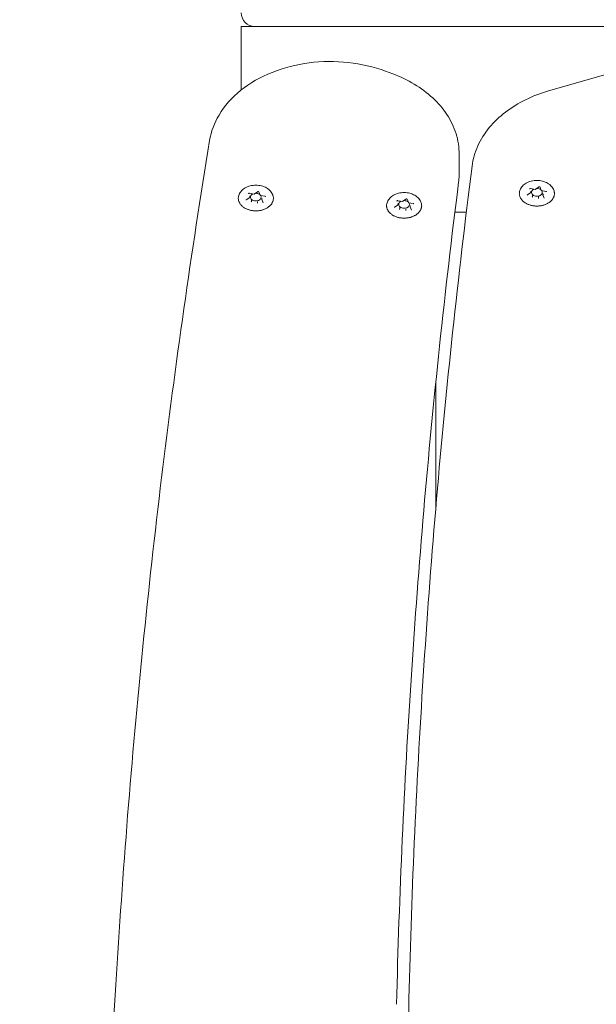
# Model space of a CAD drawing. Units: millimetres. Extents: x 10902 to 11446, y 6226 to 6753.
# Drawn here: x 11052 to 11073, y 6493 to 6529 of the extents above; entities that cross this region are included whole.
import ezdxf

# ---------------------------------------------------------------- set-up
doc = ezdxf.new("R2010")
doc.units = ezdxf.units.MM
doc.header["$LTSCALE"] = 10
doc.layers.add('Widoczne (ISO)', color=7, linetype='Continuous', lineweight=50)

msp = doc.modelspace()

# ---------------------------------------------------------------- linework, layer by layer
at = {"layer": 'Widoczne (ISO)', "lineweight": 0}
for p, q in [((11060, 6528.896), (11060.5, 6528.896)), ((11060, 6528.896), (11060, 6526.547)), ((11061.53, 6528.896), (11060.5, 6528.896)), ((11067.642, 6528.896), (11061.53, 6528.896)), ((11067.642, 6528.896), (11093.005, 6528.896)), ((11065.334, 6527.242), (11065.601, 6527.143)), ((11071.368, 6526.512), (11073.917, 6527.247)), ((11068.06, 6523.465), (11068.06, 6524.172)), ((11060.305, 6522.725), (11060.476, 6522.692)), ((11060.314, 6522.581), (11060.314, 6522.626)), ((11060.476, 6522.692), (11060.602, 6522.781)), ((11060.654, 6522.774), (11060.701, 6522.652)), ((11060.704, 6522.649), (11060.874, 6522.617)), ((11070.583, 6522.663), (11070.709, 6522.752)), ((11070.703, 6522.901), (11070.874, 6522.869)), ((11070.712, 6522.757), (11070.712, 6522.803)), ((11070.772, 6522.6), (11070.772, 6522.645)), ((11070.874, 6522.869), (11071, 6522.958)), ((11071.052, 6522.95), (11071.098, 6522.828)), ((11071.102, 6522.826), (11071.272, 6522.793)), ((11071.158, 6522.673), (11071.158, 6522.718)), ((11071.158, 6522.67), (11071.205, 6522.548)), ((11060.185, 6522.487), (11060.311, 6522.575)), ((11060.374, 6522.423), (11060.374, 6522.469)), ((11060.597, 6522.381), (11060.597, 6522.426)), ((11060.76, 6522.496), (11060.76, 6522.542)), ((11060.761, 6522.494), (11060.807, 6522.372)), ((11065.672, 6522.215), (11065.797, 6522.304)), ((11065.792, 6522.453), (11065.963, 6522.421)), ((11065.801, 6522.31), (11065.801, 6522.355)), ((11065.963, 6522.421), (11066.088, 6522.51)), ((11066.141, 6522.503), (11066.187, 6522.38)), ((11066.19, 6522.378), (11066.361, 6522.346)), ((11066.247, 6522.225), (11066.247, 6522.271)), ((11070.995, 6522.557), (11070.995, 6522.603)), ((11065.86, 6522.152), (11065.86, 6522.197)), ((11066.083, 6522.11), (11066.083, 6522.155)), ((11066.247, 6522.222), (11066.293, 6522.1)), ((11067.901, 6522.032), (11068.327, 6522.032)), ((11067.2, 6511.14), (11067.2, 6515.79))]:
    msp.add_line(p, q, dxfattribs=at)
msp.add_arc((11060.5, 6529.396), 0.5, 180, 270, dxfattribs=at)
for centre, major_axis, ratio, start_param, end_param in [((11060.537, 6522.584), (0.2, 0), 0.707107, 2.158666, 6.742513), ((11060.473, 6522.708), (-0.0035, 0.0159), 0.180117, 2.26257, 3.217887), ((11060.537, 6522.584), (0.2, 0), 0.707107, 0.67874, 1.642345), ((11060.713, 6522.663), (0.0107, 0.0127), 0.469882, 2.88419, 4.201724), ((11070.695, 6522.761), (0.0165, -0.005), 0.59928, 4.893498, 6.464294), ((11070.935, 6522.761), (0.2, 0), 0.707107, 2.158666, 6.742513), ((11070.871, 6522.885), (-0.0035, 0.0159), 0.180117, 2.26257, 3.217887), ((11070.935, 6522.761), (0.2, 0), 0.707107, 0.67874, 1.642345), ((11071.11, 6522.839), (0.0107, 0.0127), 0.469882, 2.88419, 4.201724), ((11071.175, 6522.67), (0.0165, -0.005), 0.59928, 3.322702, 4.893498), ((11060.297, 6522.584), (-0.0165, 0.005), 0.59928, 1.751905, 3.322702), ((11060.361, 6522.415), (0.0107, 0.0127), 0.469882, 4.201724, 5.772521), ((11060.601, 6522.369), (-0.0035, 0.0159), 0.180117, 0.691774, 2.26257), ((11060.777, 6522.493), (-0.0165, 0.005), 0.59928, 0.181109, 1.751905), ((11065.784, 6522.313), (0.0165, -0.005), 0.59928, 4.893498, 6.464294), ((11066.024, 6522.313), (0.2, 0), 0.707107, 2.158666, 6.742513), ((11065.959, 6522.437), (-0.0035, 0.0159), 0.180117, 2.26257, 3.217887), ((11066.024, 6522.313), (0.2, 0), 0.707107, 0.67874, 1.642345), ((11066.199, 6522.392), (0.0107, 0.0127), 0.469882, 2.88419, 4.201724), ((11070.759, 6522.591), (0.0107, 0.0127), 0.469882, 4.201724, 5.772521), ((11070.999, 6522.546), (-0.0035, 0.0159), 0.180117, 0.691774, 2.26257), ((11065.848, 6522.143), (0.0107, 0.0127), 0.469882, 4.201724, 5.772521), ((11066.088, 6522.098), (-0.0035, 0.0159), 0.180117, 0.691774, 2.26257), ((11066.263, 6522.222), (0.0165, -0.005), 0.59928, 3.322702, 4.893498)]:
    msp.add_ellipse(centre, major_axis=major_axis, ratio=ratio, start_param=start_param, end_param=end_param, dxfattribs=at)
for points, knots in [([(11065.334, 6527.242), (11064.9, 6527.404), (11064.433, 6527.513), (11063.476, 6527.616), (11062.986, 6527.612), (11062.033, 6527.488), (11061.569, 6527.37), (11060.713, 6527.028), (11060.32, 6526.804), (11059.653, 6526.27), (11059.377, 6525.961), (11059, 6525.325), (11058.881, 6525.006), (11058.827, 6524.678)], [1.155408, 1.155408, 1.155408, 1.155408, 1.488395, 1.488395, 1.821678, 1.821678, 2.154974, 2.154974, 2.487819, 2.487819, 2.81479, 2.81479, 3.09621, 3.09621, 3.09621, 3.09621]), ([(11068.06, 6524.172), (11068.06, 6524.428), (11068.021, 6524.684), (11067.867, 6525.177), (11067.753, 6525.415), (11067.462, 6525.859), (11067.284, 6526.066), (11066.879, 6526.442), (11066.65, 6526.612), (11066.152, 6526.909), (11065.884, 6527.037), (11065.601, 6527.143)], [0.069813, 0.069813, 0.069813, 0.069813, 0.286932, 0.286932, 0.504051, 0.504051, 0.72117, 0.72117, 0.938289, 0.938289, 1.155408, 1.155408, 1.155408, 1.155408]), ([(11071.368, 6526.512), (11071.071, 6526.426), (11070.786, 6526.317), (11070.252, 6526.055), (11070.002, 6525.902), (11069.55, 6525.556), (11069.348, 6525.363), (11069.002, 6524.943), (11068.859, 6524.716), (11068.643, 6524.237), (11068.571, 6523.986), (11068.538, 6523.729)], [5.169665, 5.169665, 5.169665, 5.169665, 5.388354, 5.388354, 5.607043, 5.607043, 5.825732, 5.825732, 6.044421, 6.044421, 6.26311, 6.26311, 6.26311, 6.26311]), ([(11055.363, 6493.457), (11055.485, 6495.544), (11055.629, 6497.63), (11055.961, 6501.799), (11056.148, 6503.884), (11056.567, 6508.049), (11056.798, 6510.131), (11057.303, 6514.293), (11057.578, 6516.372), (11058.17, 6520.527), (11058.488, 6522.603), (11058.827, 6524.678)], [3.11320521, 3.11320521, 3.11320521, 3.11320521, 3.12795915, 3.12795915, 3.1427131, 3.1427131, 3.15746704, 3.15746704, 3.17222098, 3.17222098, 3.18697493, 3.18697493, 3.18697493, 3.18697493]), ([(11066.203, 6492.934), (11066.253, 6494.99), (11066.324, 6497.046), (11066.509, 6501.157), (11066.623, 6503.212), (11066.892, 6507.32), (11067.048, 6509.374), (11067.401, 6513.479), (11067.599, 6515.531), (11068.037, 6519.632), (11068.277, 6521.681), (11068.538, 6523.729)], [6.23061431, 6.23061431, 6.23061431, 6.23061431, 6.24514367, 6.24514367, 6.25967302, 6.25967302, 6.27420238, 6.27420238, 6.28873173, 6.28873173, 6.30326109, 6.30326109, 6.30326109, 6.30326109]), ([(11068.06, 6523.465), (11068.06, 6523.444), (11068.06, 6523.423), (11068.059, 6523.381), (11068.058, 6523.36), (11068.056, 6523.318), (11068.055, 6523.297), (11068.052, 6523.255), (11068.05, 6523.234), (11068.046, 6523.192), (11068.043, 6523.171), (11068.041, 6523.15)], [6.21337214, 6.21337214, 6.21337214, 6.21337214, 6.23123047, 6.23123047, 6.24908879, 6.24908879, 6.26694712, 6.26694712, 6.28480545, 6.28480545, 6.30266378, 6.30266378, 6.30266378, 6.30266378]), ([(11059.895, 6522.61), (11059.905, 6522.66), (11059.925, 6522.707), (11059.983, 6522.797), (11060.022, 6522.839), (11060.117, 6522.912), (11060.173, 6522.944), (11060.297, 6522.992), (11060.365, 6523.009), (11060.503, 6523.025), (11060.574, 6523.025), (11060.712, 6523.008), (11060.78, 6522.991), (11060.905, 6522.942), (11060.963, 6522.909), (11061.06, 6522.831), (11061.101, 6522.785), (11061.154, 6522.695), (11061.17, 6522.654), (11061.179, 6522.61)], [0.930148, 0.930148, 0.930148, 0.930148, 1.214536, 1.214536, 1.52162, 1.52162, 1.851269, 1.851269, 2.189201, 2.189201, 2.527948, 2.527948, 2.866697, 2.866697, 3.20458, 3.20458, 3.533546, 3.533546, 3.782241, 3.782241, 3.782241, 3.782241]), ([(11065.743, 6492.733), (11065.793, 6494.764), (11065.864, 6496.795), (11066.046, 6500.855), (11066.158, 6502.884), (11066.424, 6506.942), (11066.577, 6508.971), (11066.924, 6513.025), (11067.119, 6515.052), (11067.549, 6519.103), (11067.784, 6521.127), (11068.041, 6523.15)], [3.08920015, 3.08920015, 3.08920015, 3.08920015, 3.10357435, 3.10357435, 3.11794854, 3.11794854, 3.13232274, 3.13232274, 3.14669693, 3.14669693, 3.16107113, 3.16107113, 3.16107113, 3.16107113]), ([(11070.293, 6522.787), (11070.303, 6522.836), (11070.323, 6522.884), (11070.381, 6522.973), (11070.42, 6523.015), (11070.515, 6523.089), (11070.571, 6523.12), (11070.695, 6523.169), (11070.762, 6523.185), (11070.901, 6523.202), (11070.972, 6523.202), (11071.11, 6523.185), (11071.178, 6523.168), (11071.303, 6523.118), (11071.36, 6523.086), (11071.458, 6523.007), (11071.499, 6522.961), (11071.552, 6522.872), (11071.568, 6522.83), (11071.577, 6522.787)], [4.07174, 4.07174, 4.07174, 4.07174, 4.356129, 4.356129, 4.663213, 4.663213, 4.992862, 4.992862, 5.330793, 5.330793, 5.669541, 5.669541, 6.008289, 6.008289, 6.346172, 6.346172, 6.675138, 6.675138, 6.923834, 6.923834, 6.923834, 6.923834]), ([(11060.305, 6522.725), (11060.302, 6522.725), (11060.299, 6522.726), (11060.293, 6522.725), (11060.29, 6522.725), (11060.284, 6522.724), (11060.281, 6522.723), (11060.276, 6522.721), (11060.274, 6522.72), (11060.271, 6522.717), (11060.27, 6522.716), (11060.268, 6522.713), (11060.267, 6522.712), (11060.267, 6522.71), (11060.267, 6522.709), (11060.267, 6522.709)], [3.665191, 3.665191, 3.665191, 3.665191, 3.938548, 3.938548, 4.213353, 4.213353, 4.486449, 4.486449, 4.756531, 4.756531, 5.030221, 5.030221, 5.341439, 5.341439, 5.497787, 5.497787, 5.497787, 5.497787]), ([(11060.654, 6522.774), (11060.654, 6522.775), (11060.654, 6522.776), (11060.652, 6522.778), (11060.65, 6522.78), (11060.646, 6522.782), (11060.644, 6522.784), (11060.639, 6522.786), (11060.636, 6522.786), (11060.63, 6522.788), (11060.627, 6522.788), (11060.621, 6522.788), (11060.618, 6522.787), (11060.612, 6522.786), (11060.609, 6522.785), (11060.605, 6522.783), (11060.603, 6522.782), (11060.602, 6522.781)], [2.617994, 2.617994, 2.617994, 2.617994, 2.826945, 2.826945, 3.137284, 3.137284, 3.409372, 3.409372, 3.679796, 3.679796, 3.953301, 3.953301, 4.228094, 4.228094, 4.501025, 4.501025, 4.712389, 4.712389, 4.712389, 4.712389]), ([(11060.895, 6522.601), (11060.895, 6522.602), (11060.895, 6522.603), (11060.894, 6522.605), (11060.894, 6522.606), (11060.892, 6522.609), (11060.89, 6522.61), (11060.887, 6522.612), (11060.885, 6522.614), (11060.88, 6522.616), (11060.877, 6522.616), (11060.874, 6522.617)], [2.356194, 2.356194, 2.356194, 2.356194, 2.617994, 2.617994, 2.879793, 2.879793, 3.141593, 3.141593, 3.403392, 3.403392, 3.665191, 3.665191, 3.665191, 3.665191]), ([(11065.381, 6522.339), (11065.392, 6522.389), (11065.412, 6522.436), (11065.47, 6522.526), (11065.509, 6522.567), (11065.604, 6522.641), (11065.66, 6522.673), (11065.784, 6522.721), (11065.851, 6522.737), (11065.99, 6522.754), (11066.061, 6522.754), (11066.199, 6522.737), (11066.267, 6522.72), (11066.392, 6522.67), (11066.449, 6522.638), (11066.547, 6522.559), (11066.588, 6522.514), (11066.64, 6522.424), (11066.657, 6522.382), (11066.666, 6522.339)], [4.07174, 4.07174, 4.07174, 4.07174, 4.356129, 4.356129, 4.663213, 4.663213, 4.992862, 4.992862, 5.330793, 5.330793, 5.669541, 5.669541, 6.008289, 6.008289, 6.346172, 6.346172, 6.675138, 6.675138, 6.923834, 6.923834, 6.923834, 6.923834]), ([(11071.577, 6522.787), (11071.579, 6522.775), (11071.581, 6522.763), (11071.584, 6522.738), (11071.584, 6522.726), (11071.584, 6522.701), (11071.583, 6522.689), (11071.58, 6522.665), (11071.578, 6522.653), (11071.572, 6522.628), (11071.568, 6522.616), (11071.56, 6522.592), (11071.555, 6522.581), (11071.544, 6522.557), (11071.538, 6522.546), (11071.524, 6522.523), (11071.517, 6522.512), (11071.501, 6522.49), (11071.492, 6522.479), (11071.473, 6522.458), (11071.464, 6522.448), (11071.443, 6522.428), (11071.432, 6522.419), (11071.409, 6522.4), (11071.397, 6522.391), (11071.371, 6522.374), (11071.358, 6522.366), (11071.331, 6522.35), (11071.317, 6522.343), (11071.289, 6522.329), (11071.274, 6522.322), (11071.244, 6522.31), (11071.229, 6522.304), (11071.197, 6522.293), (11071.181, 6522.288), (11071.149, 6522.279), (11071.132, 6522.276), (11071.099, 6522.269), (11071.082, 6522.266), (11071.048, 6522.261), (11071.031, 6522.259), (11070.996, 6522.256), (11070.979, 6522.255), (11070.945, 6522.254), (11070.927, 6522.254), (11070.892, 6522.255), (11070.875, 6522.256), (11070.841, 6522.259), (11070.823, 6522.26), (11070.789, 6522.265), (11070.773, 6522.268), (11070.739, 6522.275), (11070.723, 6522.279), (11070.69, 6522.288), (11070.674, 6522.293), (11070.643, 6522.303), (11070.627, 6522.309), (11070.597, 6522.321), (11070.583, 6522.328), (11070.554, 6522.342), (11070.54, 6522.349), (11070.513, 6522.365), (11070.5, 6522.373), (11070.474, 6522.39), (11070.462, 6522.399), (11070.439, 6522.418), (11070.428, 6522.427), (11070.407, 6522.447), (11070.397, 6522.458), (11070.378, 6522.479), (11070.369, 6522.489), (11070.353, 6522.511), (11070.346, 6522.523), (11070.332, 6522.545), (11070.326, 6522.557), (11070.315, 6522.58), (11070.31, 6522.592), (11070.301, 6522.616), (11070.298, 6522.628), (11070.292, 6522.653), (11070.29, 6522.665), (11070.286, 6522.695), (11070.285, 6522.714), (11070.287, 6522.75), (11070.289, 6522.769), (11070.293, 6522.787)], [2.364567, 2.364567, 2.364567, 2.364567, 2.413202, 2.413202, 2.46195, 2.46195, 2.510624, 2.510624, 2.559148, 2.559148, 2.607767, 2.607767, 2.656704, 2.656704, 2.706151, 2.706151, 2.755836, 2.755836, 2.805558, 2.805558, 2.855436, 2.855436, 2.905593, 2.905593, 2.956147, 2.956147, 3.006681, 3.006681, 3.057068, 3.057068, 3.107455, 3.107455, 3.157995, 3.157995, 3.208839, 3.208839, 3.259457, 3.259457, 3.309895, 3.309895, 3.360324, 3.360324, 3.410913, 3.410913, 3.461786, 3.461786, 3.51235, 3.51235, 3.562768, 3.562768, 3.613214, 3.613214, 3.663857, 3.663857, 3.714708, 3.714708, 3.76545, 3.76545, 3.816245, 3.816245, 3.867019, 3.867019, 3.917694, 3.917694, 3.968412, 3.968412, 4.018831, 4.018831, 4.068924, 4.068924, 4.118817, 4.118817, 4.16863, 4.16863, 4.218478, 4.218478, 4.267793, 4.267793, 4.316669, 4.316669, 4.365286, 4.365286, 4.438212, 4.438212, 4.511138, 4.511138, 4.511138, 4.511138]), ([(11070.583, 6522.663), (11070.582, 6522.662), (11070.581, 6522.662), (11070.58, 6522.66), (11070.579, 6522.659), (11070.578, 6522.658), (11070.578, 6522.657), (11070.577, 6522.656), (11070.577, 6522.655), (11070.576, 6522.654), (11070.576, 6522.653), (11070.576, 6522.653)], [1.5707963, 1.5707963, 1.5707963, 1.5707963, 1.727876, 1.727876, 1.8849556, 1.8849556, 2.0420352, 2.0420352, 2.1991149, 2.1991149, 2.3561945, 2.3561945, 2.3561945, 2.3561945]), ([(11070.703, 6522.901), (11070.7, 6522.902), (11070.697, 6522.902), (11070.691, 6522.902), (11070.688, 6522.902), (11070.682, 6522.9), (11070.679, 6522.899), (11070.674, 6522.897), (11070.672, 6522.896), (11070.669, 6522.893), (11070.667, 6522.892), (11070.665, 6522.889), (11070.665, 6522.888), (11070.664, 6522.886), (11070.664, 6522.886), (11070.664, 6522.885)], [0.523599, 0.523599, 0.523599, 0.523599, 0.796956, 0.796956, 1.071761, 1.071761, 1.344856, 1.344856, 1.614938, 1.614938, 1.888628, 1.888628, 2.199846, 2.199846, 2.356194, 2.356194, 2.356194, 2.356194]), ([(11071.052, 6522.95), (11071.052, 6522.951), (11071.051, 6522.952), (11071.05, 6522.954), (11071.048, 6522.956), (11071.044, 6522.959), (11071.042, 6522.96), (11071.037, 6522.962), (11071.034, 6522.963), (11071.028, 6522.964), (11071.025, 6522.964), (11071.019, 6522.964), (11071.016, 6522.964), (11071.01, 6522.962), (11071.007, 6522.962), (11071.003, 6522.96), (11071.001, 6522.959), (11071, 6522.958)], [5.759587, 5.759587, 5.759587, 5.759587, 5.968537, 5.968537, 6.278877, 6.278877, 6.550965, 6.550965, 6.821389, 6.821389, 7.094894, 7.094894, 7.369686, 7.369686, 7.642618, 7.642618, 7.853982, 7.853982, 7.853982, 7.853982]), ([(11071.293, 6522.777), (11071.293, 6522.778), (11071.293, 6522.779), (11071.292, 6522.781), (11071.292, 6522.783), (11071.29, 6522.785), (11071.288, 6522.786), (11071.285, 6522.789), (11071.282, 6522.79), (11071.278, 6522.792), (11071.275, 6522.793), (11071.272, 6522.793)], [5.497787, 5.497787, 5.497787, 5.497787, 5.759587, 5.759587, 6.021386, 6.021386, 6.283185, 6.283185, 6.544985, 6.544985, 6.806784, 6.806784, 6.806784, 6.806784]), ([(11061.179, 6522.61), (11061.182, 6522.598), (11061.184, 6522.586), (11061.186, 6522.562), (11061.186, 6522.549), (11061.186, 6522.525), (11061.185, 6522.513), (11061.182, 6522.488), (11061.18, 6522.476), (11061.174, 6522.452), (11061.171, 6522.44), (11061.162, 6522.416), (11061.157, 6522.404), (11061.146, 6522.381), (11061.14, 6522.37), (11061.127, 6522.347), (11061.119, 6522.336), (11061.103, 6522.314), (11061.094, 6522.303), (11061.076, 6522.282), (11061.066, 6522.272), (11061.045, 6522.252), (11061.034, 6522.242), (11061.011, 6522.224), (11060.999, 6522.215), (11060.974, 6522.198), (11060.961, 6522.189), (11060.934, 6522.174), (11060.92, 6522.166), (11060.891, 6522.152), (11060.876, 6522.145), (11060.846, 6522.133), (11060.831, 6522.127), (11060.799, 6522.117), (11060.783, 6522.112), (11060.751, 6522.103), (11060.734, 6522.099), (11060.701, 6522.092), (11060.684, 6522.089), (11060.65, 6522.084), (11060.633, 6522.082), (11060.599, 6522.079), (11060.581, 6522.078), (11060.547, 6522.077), (11060.529, 6522.077), (11060.495, 6522.078), (11060.477, 6522.079), (11060.443, 6522.082), (11060.426, 6522.084), (11060.392, 6522.089), (11060.375, 6522.092), (11060.341, 6522.099), (11060.325, 6522.103), (11060.293, 6522.111), (11060.277, 6522.116), (11060.245, 6522.127), (11060.23, 6522.132), (11060.199, 6522.145), (11060.185, 6522.151), (11060.156, 6522.165), (11060.142, 6522.173), (11060.115, 6522.188), (11060.102, 6522.197), (11060.077, 6522.214), (11060.065, 6522.223), (11060.041, 6522.241), (11060.03, 6522.251), (11060.009, 6522.271), (11059.999, 6522.281), (11059.98, 6522.302), (11059.972, 6522.313), (11059.955, 6522.335), (11059.948, 6522.346), (11059.934, 6522.369), (11059.928, 6522.38), (11059.917, 6522.404), (11059.912, 6522.416), (11059.903, 6522.44), (11059.9, 6522.452), (11059.894, 6522.476), (11059.892, 6522.488), (11059.888, 6522.519), (11059.887, 6522.537), (11059.889, 6522.574), (11059.891, 6522.592), (11059.895, 6522.61)], [4.329951, 4.329951, 4.329951, 4.329951, 4.378539, 4.378539, 4.427192, 4.427192, 4.475971, 4.475971, 4.524552, 4.524552, 4.573177, 4.573177, 4.622068, 4.622068, 4.671419, 4.671419, 4.721211, 4.721211, 4.770989, 4.770989, 4.82087, 4.82087, 4.870975, 4.870975, 4.921427, 4.921427, 4.972062, 4.972062, 5.022499, 5.022499, 5.07288, 5.07288, 5.123359, 5.123359, 5.174091, 5.174091, 5.224802, 5.224802, 5.27528, 5.27528, 5.325692, 5.325692, 5.376209, 5.376209, 5.426998, 5.426998, 5.477646, 5.477646, 5.528094, 5.528094, 5.578512, 5.578512, 5.629074, 5.629074, 5.679937, 5.679937, 5.730541, 5.730541, 5.780964, 5.780964, 5.831368, 5.831368, 5.881905, 5.881905, 5.932637, 5.932637, 5.982978, 5.982978, 6.033045, 6.033045, 6.082965, 6.082965, 6.132856, 6.132856, 6.182649, 6.182649, 6.231892, 6.231892, 6.280747, 6.280747, 6.329373, 6.329373, 6.402312, 6.402312, 6.475252, 6.475252, 6.475252, 6.475252]), ([(11060.185, 6522.487), (11060.184, 6522.486), (11060.183, 6522.485), (11060.182, 6522.484), (11060.181, 6522.483), (11060.18, 6522.481), (11060.18, 6522.481), (11060.179, 6522.479), (11060.179, 6522.479), (11060.179, 6522.478), (11060.179, 6522.477), (11060.179, 6522.476)], [4.712389, 4.712389, 4.712389, 4.712389, 4.8694686, 4.8694686, 5.0265482, 5.0265482, 5.1836279, 5.1836279, 5.3407075, 5.3407075, 5.4977871, 5.4977871, 5.4977871, 5.4977871]), ([(11060.807, 6522.369), (11060.807, 6522.369), (11060.807, 6522.369), (11060.807, 6522.369), (11060.807, 6522.37), (11060.807, 6522.37), (11060.807, 6522.37), (11060.807, 6522.371), (11060.807, 6522.371), (11060.807, 6522.371), (11060.807, 6522.371), (11060.807, 6522.372)], [2.3561945, 2.3561945, 2.3561945, 2.3561945, 2.4085544, 2.4085544, 2.4609142, 2.4609142, 2.5132741, 2.5132741, 2.565634, 2.565634, 2.6179939, 2.6179939, 2.6179939, 2.6179939]), ([(11066.666, 6522.339), (11066.668, 6522.327), (11066.67, 6522.315), (11066.672, 6522.29), (11066.673, 6522.278), (11066.673, 6522.254), (11066.672, 6522.241), (11066.669, 6522.217), (11066.666, 6522.205), (11066.661, 6522.181), (11066.657, 6522.169), (11066.649, 6522.145), (11066.644, 6522.133), (11066.633, 6522.11), (11066.627, 6522.098), (11066.613, 6522.076), (11066.606, 6522.064), (11066.589, 6522.042), (11066.581, 6522.032), (11066.562, 6522.011), (11066.552, 6522), (11066.531, 6521.981), (11066.52, 6521.971), (11066.497, 6521.953), (11066.485, 6521.944), (11066.46, 6521.926), (11066.447, 6521.918), (11066.42, 6521.902), (11066.406, 6521.895), (11066.378, 6521.881), (11066.363, 6521.874), (11066.333, 6521.862), (11066.317, 6521.856), (11066.286, 6521.845), (11066.27, 6521.841), (11066.238, 6521.832), (11066.221, 6521.828), (11066.188, 6521.821), (11066.171, 6521.818), (11066.137, 6521.813), (11066.12, 6521.811), (11066.085, 6521.808), (11066.068, 6521.807), (11066.033, 6521.806), (11066.016, 6521.806), (11065.981, 6521.807), (11065.964, 6521.808), (11065.929, 6521.811), (11065.912, 6521.813), (11065.878, 6521.818), (11065.861, 6521.821), (11065.828, 6521.827), (11065.812, 6521.831), (11065.779, 6521.84), (11065.763, 6521.845), (11065.732, 6521.855), (11065.716, 6521.861), (11065.686, 6521.873), (11065.671, 6521.88), (11065.643, 6521.894), (11065.629, 6521.902), (11065.602, 6521.917), (11065.588, 6521.925), (11065.563, 6521.943), (11065.551, 6521.951), (11065.528, 6521.97), (11065.517, 6521.98), (11065.496, 6522), (11065.486, 6522.01), (11065.467, 6522.031), (11065.458, 6522.042), (11065.442, 6522.064), (11065.435, 6522.075), (11065.421, 6522.098), (11065.415, 6522.109), (11065.403, 6522.133), (11065.399, 6522.145), (11065.39, 6522.169), (11065.386, 6522.181), (11065.381, 6522.205), (11065.379, 6522.217), (11065.375, 6522.248), (11065.374, 6522.266), (11065.375, 6522.303), (11065.378, 6522.321), (11065.381, 6522.339)], [2.364567, 2.364567, 2.364567, 2.364567, 2.413202, 2.413202, 2.46195, 2.46195, 2.510624, 2.510624, 2.559148, 2.559148, 2.607767, 2.607767, 2.656704, 2.656704, 2.706151, 2.706151, 2.755836, 2.755836, 2.805558, 2.805558, 2.855436, 2.855436, 2.905593, 2.905593, 2.956147, 2.956147, 3.006681, 3.006681, 3.057068, 3.057068, 3.107455, 3.107455, 3.157995, 3.157995, 3.208839, 3.208839, 3.259457, 3.259457, 3.309895, 3.309895, 3.360324, 3.360324, 3.410913, 3.410913, 3.461786, 3.461786, 3.51235, 3.51235, 3.562768, 3.562768, 3.613214, 3.613214, 3.663857, 3.663857, 3.714708, 3.714708, 3.76545, 3.76545, 3.816245, 3.816245, 3.867019, 3.867019, 3.917694, 3.917694, 3.968412, 3.968412, 4.018831, 4.018831, 4.068924, 4.068924, 4.118817, 4.118817, 4.16863, 4.16863, 4.218478, 4.218478, 4.267793, 4.267793, 4.316669, 4.316669, 4.365286, 4.365286, 4.438212, 4.438212, 4.511138, 4.511138, 4.511138, 4.511138]), ([(11065.792, 6522.453), (11065.789, 6522.454), (11065.786, 6522.454), (11065.78, 6522.454), (11065.776, 6522.454), (11065.771, 6522.453), (11065.768, 6522.452), (11065.763, 6522.45), (11065.761, 6522.448), (11065.757, 6522.446), (11065.756, 6522.444), (11065.754, 6522.442), (11065.754, 6522.44), (11065.753, 6522.439), (11065.753, 6522.438), (11065.753, 6522.437)], [0.523599, 0.523599, 0.523599, 0.523599, 0.796956, 0.796956, 1.071761, 1.071761, 1.344856, 1.344856, 1.614938, 1.614938, 1.888628, 1.888628, 2.199846, 2.199846, 2.356194, 2.356194, 2.356194, 2.356194]), ([(11066.141, 6522.503), (11066.141, 6522.503), (11066.14, 6522.504), (11066.138, 6522.507), (11066.137, 6522.508), (11066.133, 6522.511), (11066.131, 6522.512), (11066.126, 6522.514), (11066.123, 6522.515), (11066.117, 6522.516), (11066.114, 6522.517), (11066.108, 6522.516), (11066.104, 6522.516), (11066.099, 6522.515), (11066.096, 6522.514), (11066.092, 6522.512), (11066.09, 6522.511), (11066.088, 6522.51)], [5.759587, 5.759587, 5.759587, 5.759587, 5.968537, 5.968537, 6.278877, 6.278877, 6.550965, 6.550965, 6.821389, 6.821389, 7.094894, 7.094894, 7.369686, 7.369686, 7.642618, 7.642618, 7.853982, 7.853982, 7.853982, 7.853982]), ([(11066.382, 6522.33), (11066.382, 6522.331), (11066.382, 6522.331), (11066.381, 6522.334), (11066.38, 6522.335), (11066.378, 6522.337), (11066.377, 6522.339), (11066.373, 6522.341), (11066.371, 6522.342), (11066.366, 6522.344), (11066.364, 6522.345), (11066.361, 6522.346)], [5.497787, 5.497787, 5.497787, 5.497787, 5.759587, 5.759587, 6.021386, 6.021386, 6.283185, 6.283185, 6.544985, 6.544985, 6.806784, 6.806784, 6.806784, 6.806784]), ([(11071.205, 6522.545), (11071.205, 6522.545), (11071.205, 6522.546), (11071.205, 6522.546), (11071.205, 6522.546), (11071.205, 6522.546), (11071.205, 6522.547), (11071.205, 6522.547), (11071.205, 6522.547), (11071.205, 6522.548), (11071.205, 6522.548), (11071.205, 6522.548)], [5.4977871, 5.4977871, 5.4977871, 5.4977871, 5.550147, 5.550147, 5.6025069, 5.6025069, 5.6548668, 5.6548668, 5.7072267, 5.7072267, 5.7595865, 5.7595865, 5.7595865, 5.7595865]), ([(11065.672, 6522.215), (11065.671, 6522.215), (11065.67, 6522.214), (11065.668, 6522.212), (11065.668, 6522.212), (11065.667, 6522.21), (11065.666, 6522.209), (11065.666, 6522.208), (11065.666, 6522.207), (11065.665, 6522.206), (11065.665, 6522.206), (11065.665, 6522.205)], [1.5707963, 1.5707963, 1.5707963, 1.5707963, 1.727876, 1.727876, 1.8849556, 1.8849556, 2.0420352, 2.0420352, 2.1991149, 2.1991149, 2.3561945, 2.3561945, 2.3561945, 2.3561945]), ([(11066.294, 6522.097), (11066.294, 6522.098), (11066.294, 6522.098), (11066.294, 6522.098), (11066.294, 6522.098), (11066.294, 6522.099), (11066.294, 6522.099), (11066.294, 6522.099), (11066.294, 6522.1), (11066.294, 6522.1), (11066.294, 6522.1), (11066.293, 6522.1)], [5.4977871, 5.4977871, 5.4977871, 5.4977871, 5.550147, 5.550147, 5.6025069, 5.6025069, 5.6548668, 5.6548668, 5.7072267, 5.7072267, 5.7595865, 5.7595865, 5.7595865, 5.7595865]), ([(11051.8, 6462.709), (11052.143, 6464.752), (11052.465, 6466.797), (11053.066, 6470.889), (11053.346, 6472.937), (11053.864, 6477.036), (11054.101, 6479.086), (11054.534, 6483.189), (11054.729, 6485.242), (11055.078, 6489.349), (11055.231, 6491.403), (11055.363, 6493.458)], [6.23485699, 6.23485699, 6.23485699, 6.23485699, 6.24941611, 6.24941611, 6.26397523, 6.26397523, 6.27853435, 6.27853435, 6.29309347, 6.29309347, 6.30765092, 6.30765092, 6.30765092, 6.30765092]), ([(11063.906, 6462.517), (11064.162, 6464.54), (11064.397, 6466.564), (11064.827, 6470.615), (11065.022, 6472.641), (11065.369, 6476.696), (11065.523, 6478.725), (11065.788, 6482.782), (11065.9, 6484.812), (11066.082, 6488.872), (11066.153, 6490.903), (11066.203, 6492.934)], [3.12211418, 3.12211418, 3.12211418, 3.12211418, 3.13648837, 3.13648837, 3.15086257, 3.15086257, 3.16523677, 3.16523677, 3.17961096, 3.17961096, 3.19398501, 3.19398501, 3.19398501, 3.19398501])]:
    msp.add_open_spline(points, degree=3, knots=knots, dxfattribs=at)

doc.saveas('drawing.dxf')
